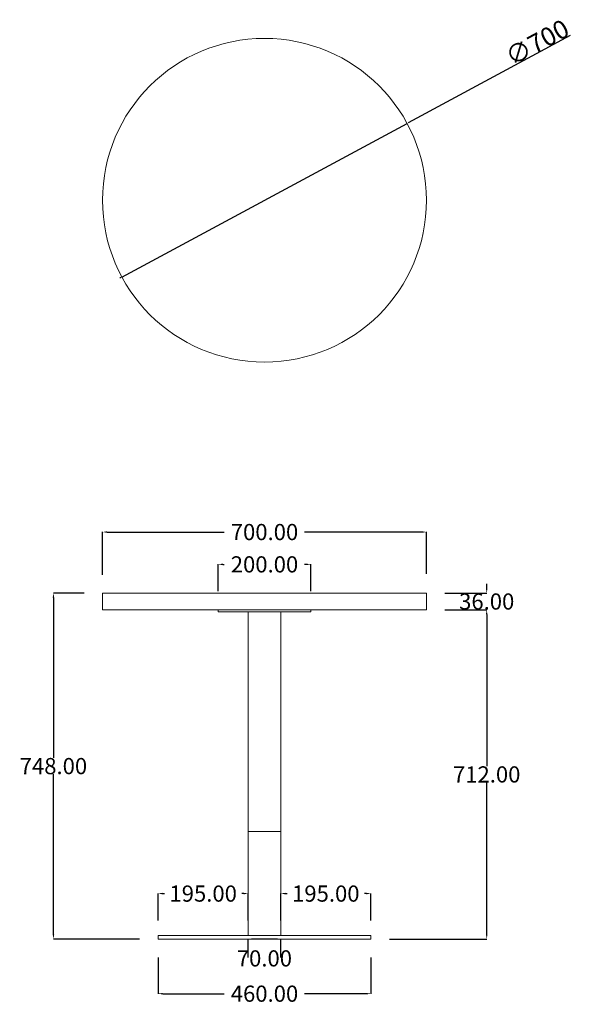
# Model space of a CAD drawing. Units: millimetres. Extents: x 6096 to 7286, y 2462 to 4591.
import ezdxf

# ---------------------------------------------------------------- set-up
doc = ezdxf.new("R2010")
doc.units = ezdxf.units.MM
doc.linetypes.add('DOT', pattern=[6.35, 0, -6.35])
doc.layers.get('0').update_dxf_attribs({"lineweight": 0})
doc.layers.add('base', color=7, linetype='Continuous', lineweight=0)
doc.layers.add('QUOTE', color=10, linetype='Continuous', lineweight=0)
doc.dimstyles.new('ISO-25', dxfattribs={"dimtxt": 2.5, "dimasz": 2.5, "dimexe": 1.25, "dimexo": 0.625, "dimtad": 1, "dimtxsty": 'Standard', "dimcen": 2.5, "dimadec": 0, "dimazin": 0, "dimtfac": 1, "dimtmove": 0, "dimatfit": 3, "dimfxl": 1, "dimarcsym": 0})
doc.dimstyles.new('STANDARD_ACAD', dxfattribs={"dimtxt": 0.18, "dimasz": 0.18, "dimexe": 0.18, "dimexo": 0.0625, "dimgap": 0.09, "dimtad": 0, "dimtih": 1, "dimtoh": 1, "dimdec": 4, "dimzin": 0, "dimdsep": 46, "dimtxsty": 'Standard', "dimcen": 0.09, "dimadec": 0, "dimazin": 0, "dimtfac": 1, "dimtdec": 4, "dimtofl": 0, "dimtmove": 0, "dimatfit": 3, "dimfxl": 1, "dimtolj": 1, "dimtzin": 0, "dimarcsym": 0})

# ---------------------------------------------------------------- blocks, each defined once
blk = doc.blocks.new('Gruppo', base_point=(6624.7, 2960.9))
at = {"color": 7, "linetype": 'Continuous', "lineweight": 0}
for p, q in [((6524.7, 3314.9), (6524.7, 3310.9)), ((6524.7, 3310.9), (6724.7, 3310.9)), ((6589.7, 3310.9), (6589.7, 2835.9)), ((6659.7, 3310.9), (6659.7, 2835.9)), ((6724.7, 3314.9), (6724.7, 3310.9)), ((6589.7, 2835.9), (6659.7, 2835.9)), ((6589.7, 2835.9), (6589.7, 2610.9)), ((6659.7, 2835.9), (6659.7, 2610.9)), ((6624.7, 2610.9), (6394.7, 2610.9)), ((6394.7, 2610.9), (6394.7, 2602.9)), ((6624.7, 2602.9), (6394.7, 2602.9)), ((6854.7, 2610.9), (6624.7, 2610.9)), ((6854.7, 2602.9), (6624.7, 2602.9)), ((6854.7, 2610.9), (6854.7, 2602.9))]:
    blk.add_line(p, q, dxfattribs=at)
blk = doc.blocks.new('Gruppo1', base_point=(6624.7, 3332.9))
at = {"color": 7, "linetype": 'Continuous', "lineweight": 0}
for p, q in [((6974.7, 3350.9), (6274.7, 3350.9)), ((6274.7, 3350.9), (6274.7, 3314.9)), ((6974.7, 3314.9), (6974.7, 3350.9)), ((6274.7, 3314.9), (6974.7, 3314.9))]:
    blk.add_line(p, q, dxfattribs=at)
blk = doc.blocks.new('*D26')
at = {"layer": 'Defpoints', "color": 0, "transparency": 16777216}
for p in [(6974.7, 3483.2), (6274.7, 3351, 750), (6974.7, 3353, 750)]:
    blk.add_point(p, dxfattribs=at)
at = {"layer": 'QUOTE', "lineweight": -2, "transparency": 16777216}
for p, q in [((6274.7, 3391), (6274.7, 3483.4)), ((6284.7, 3483.2), (6537.9, 3483.2)), ((6964.7, 3483.2), (6711.5, 3483.2)), ((6974.7, 3393), (6974.7, 3483.4))]:
    blk.add_line(p, q, dxfattribs=at)
at = {"layer": 'QUOTE', "transparency": 16777216}
for points in [[(6284.7, 3484.9), (6284.7, 3481.6), (6274.7, 3483.2)], [(6964.7, 3484.9), (6964.7, 3481.6), (6974.7, 3483.2)]]:
    blk.add_solid(points, dxfattribs=at)
at = {"layer": 'QUOTE', "transparency": 16777216, "insert": (6624.7, 3483.2), "char_height": 35, "attachment_point": 5}
blk.add_mtext('\\A1;700.00', dxfattribs=at)
blk = doc.blocks.new('*D27')
at = {"layer": 'Defpoints', "color": 0, "transparency": 16777216}
for p in [(6974.7, 3351, 750), (6974.7, 3315, 750), (7104.9, 3315)]:
    blk.add_point(p, dxfattribs=at)
at = {"layer": 'QUOTE', "lineweight": -2, "transparency": 16777216}
for p, q in [((7104.9, 3361), (7104.9, 3371)), ((7014.7, 3351), (7105.1, 3351)), ((7014.7, 3315), (7105.1, 3315)), ((7104.9, 3305), (7104.9, 3295))]:
    blk.add_line(p, q, dxfattribs=at)
at = {"layer": 'QUOTE', "transparency": 16777216}
for points in [[(7103.2, 3361), (7106.6, 3361), (7104.9, 3351)], [(7103.2, 3305), (7106.6, 3305), (7104.9, 3315)]]:
    blk.add_solid(points, dxfattribs=at)
at = {"layer": 'QUOTE', "transparency": 16777216, "insert": (7104.9, 3333), "char_height": 35, "attachment_point": 5}
blk.add_mtext('\\A1;36.00', dxfattribs=at)
blk = doc.blocks.new('*D28')
at = {"layer": 'Defpoints', "color": 0, "transparency": 16777216}
for p in [(6394.7, 2603), (6854.7, 2603), (6394.7, 2484.8)]:
    blk.add_point(p, dxfattribs=at)
at = {"layer": 'QUOTE', "lineweight": -2, "transparency": 16777216}
for p, q in [((6394.7, 2563), (6394.7, 2484.6)), ((6854.7, 2563), (6854.7, 2484.6)), ((6404.7, 2484.8), (6537.9, 2484.8)), ((6844.7, 2484.8), (6711.5, 2484.8))]:
    blk.add_line(p, q, dxfattribs=at)
at = {"layer": 'QUOTE', "transparency": 16777216}
for points in [[(6404.7, 2486.4), (6404.7, 2483.1), (6394.7, 2484.8)], [(6844.7, 2486.4), (6844.7, 2483.1), (6854.7, 2484.8)]]:
    blk.add_solid(points, dxfattribs=at)
at = {"layer": 'QUOTE', "transparency": 16777216, "insert": (6624.7, 2484.8), "char_height": 35, "attachment_point": 5}
blk.add_mtext('\\A1;460.00', dxfattribs=at)
blk = doc.blocks.new('*D29')
at = {"layer": 'Defpoints', "color": 0, "transparency": 16777216}
for p in [(6724.7, 3413.3), (6524.7, 3315, 750), (6724.7, 3315, 750)]:
    blk.add_point(p, dxfattribs=at)
at = {"layer": 'QUOTE', "lineweight": -2, "transparency": 16777216}
for p, q in [((6524.7, 3355), (6524.7, 3413.5)), ((6534.7, 3413.3), (6537.9, 3413.3)), ((6714.7, 3413.3), (6711.5, 3413.3)), ((6724.7, 3355), (6724.7, 3413.5))]:
    blk.add_line(p, q, dxfattribs=at)
at = {"layer": 'QUOTE', "transparency": 16777216}
for points in [[(6534.7, 3415), (6534.7, 3411.7), (6524.7, 3413.3)], [(6714.7, 3415), (6714.7, 3411.7), (6724.7, 3413.3)]]:
    blk.add_solid(points, dxfattribs=at)
at = {"layer": 'QUOTE', "transparency": 16777216, "insert": (6624.7, 3413.3), "char_height": 35, "attachment_point": 5}
blk.add_mtext('\\A1;200.00', dxfattribs=at)
blk = doc.blocks.new('*D30')
at = {"layer": 'Defpoints', "color": 0, "transparency": 16777216}
for p in [(6854.7, 2701.3), (6659.7, 2603, 750), (6854.7, 2603, 750)]:
    blk.add_point(p, dxfattribs=at)
at = {"layer": 'QUOTE', "lineweight": -2, "transparency": 16777216}
for p, q in [((6659.7, 2643), (6659.7, 2701.5)), ((6669.7, 2701.3), (6673.8, 2701.3)), ((6844.7, 2701.3), (6840.6, 2701.3)), ((6854.7, 2643), (6854.7, 2701.5))]:
    blk.add_line(p, q, dxfattribs=at)
at = {"layer": 'QUOTE', "transparency": 16777216}
for points in [[(6669.7, 2703), (6669.7, 2699.7), (6659.7, 2701.3)], [(6844.7, 2703), (6844.7, 2699.7), (6854.7, 2701.3)]]:
    blk.add_solid(points, dxfattribs=at)
at = {"layer": 'QUOTE', "transparency": 16777216, "insert": (6757.2, 2701.3), "char_height": 35, "attachment_point": 5}
blk.add_mtext('\\A1;195.00', dxfattribs=at)
blk = doc.blocks.new('*D31')
at = {"layer": 'Defpoints', "color": 0, "transparency": 16777216}
for p in [(6589.7, 2701.3), (6394.7, 2603, 750), (6589.7, 2603, 750)]:
    blk.add_point(p, dxfattribs=at)
at = {"layer": 'QUOTE', "lineweight": -2, "transparency": 16777216}
for p, q in [((6394.7, 2643), (6394.7, 2701.5)), ((6404.7, 2701.3), (6408.8, 2701.3)), ((6579.7, 2701.3), (6575.6, 2701.3)), ((6589.7, 2643), (6589.7, 2701.5))]:
    blk.add_line(p, q, dxfattribs=at)
at = {"layer": 'QUOTE', "transparency": 16777216}
for points in [[(6404.7, 2703), (6404.7, 2699.7), (6394.7, 2701.3)], [(6579.7, 2703), (6579.7, 2699.7), (6589.7, 2701.3)]]:
    blk.add_solid(points, dxfattribs=at)
at = {"layer": 'QUOTE', "transparency": 16777216, "insert": (6492.2, 2701.3), "char_height": 35, "attachment_point": 5}
blk.add_mtext('\\A1;195.00', dxfattribs=at)
blk = doc.blocks.new('*D32')
at = {"layer": 'Defpoints', "color": 0, "transparency": 16777216}
for p in [(6589.7, 2603), (6589.7, 2603), (6659.7, 2603)]:
    blk.add_point(p, dxfattribs=at)
at = {"layer": 'QUOTE', "lineweight": -2, "transparency": 16777216}
for p, q in [((6589.7, 2563), (6589.7, 2602.9)), ((6649.7, 2603), (6599.7, 2603)), ((6659.7, 2563), (6659.7, 2602.9))]:
    blk.add_line(p, q, dxfattribs=at)
at = {"layer": 'QUOTE', "transparency": 16777216}
for points in [[(6599.7, 2604.7), (6599.7, 2601.4), (6589.7, 2603)], [(6649.7, 2604.7), (6649.7, 2601.4), (6659.7, 2603)]]:
    blk.add_solid(points, dxfattribs=at)
at = {"layer": 'QUOTE', "transparency": 16777216, "insert": (6624.5, 2561.1), "char_height": 35, "attachment_point": 5}
blk.add_mtext('\\A1;70.00', dxfattribs=at)
blk = doc.blocks.new('*D33')
at = {"layer": 'Defpoints', "color": 0, "transparency": 16777216}
for p in [(6974.7, 3315, 750), (6854.7, 2603, 750), (7104.9, 2603)]:
    blk.add_point(p, dxfattribs=at)
at = {"layer": 'QUOTE', "lineweight": -2, "transparency": 16777216}
for p, q in [((7014.7, 3315), (7105.1, 3315)), ((7104.9, 3305), (7104.9, 2976.6)), ((7104.9, 2613), (7104.9, 2941.4)), ((6894.7, 2603), (7105.1, 2603))]:
    blk.add_line(p, q, dxfattribs=at)
at = {"layer": 'QUOTE', "transparency": 16777216}
for points in [[(7103.2, 3305), (7106.6, 3305), (7104.9, 3315)], [(7103.2, 2613), (7106.6, 2613), (7104.9, 2603)]]:
    blk.add_solid(points, dxfattribs=at)
at = {"layer": 'QUOTE', "transparency": 16777216, "insert": (7104.9, 2959), "char_height": 35, "attachment_point": 5}
blk.add_mtext('\\A1;712.00', dxfattribs=at)
blk = doc.blocks.new('*D34')
at = {"layer": 'Defpoints', "color": 0, "transparency": 16777216}
for p in [(6274.7, 3351, 750), (6168.6, 2603), (6394.7, 2603, 750)]:
    blk.add_point(p, dxfattribs=at)
at = {"layer": 'QUOTE', "lineweight": -2, "transparency": 16777216}
for p, q in [((6234.7, 3351), (6168.4, 3351)), ((6168.6, 3341), (6168.6, 2994.6)), ((6168.6, 2613), (6168.6, 2959.4)), ((6354.7, 2603), (6168.4, 2603))]:
    blk.add_line(p, q, dxfattribs=at)
at = {"layer": 'QUOTE', "transparency": 16777216}
for points in [[(6166.9, 3341), (6170.3, 3341), (6168.6, 3351)], [(6166.9, 2613), (6170.3, 2613), (6168.6, 2603)]]:
    blk.add_solid(points, dxfattribs=at)
at = {"layer": 'QUOTE', "transparency": 16777216, "insert": (6168.6, 2977), "char_height": 35, "attachment_point": 5}
blk.add_mtext('\\A1;748.00', dxfattribs=at)
blk = doc.blocks.new('*D35')
at = {"layer": 'Defpoints', "color": 0, "transparency": 16777216}
for p in [(6932.7, 4367), (6316.7, 4034.7)]:
    blk.add_point(p, dxfattribs=at)
at = {"layer": 'QUOTE', "color": 0, "lineweight": -2, "transparency": 16777216}
for p, q in [((7285.5, 4557.3), (6934.9, 4368.2)), ((6316.7, 4034.7), (6932.7, 4367)), ((6314.5, 4033.5), (6312.3, 4032.3))]:
    blk.add_line(p, q, dxfattribs=at)
at = {"layer": 'QUOTE', "color": 0, "transparency": 16777216}
for points in [[(6934.7, 4368.6), (6935.1, 4367.8), (6932.7, 4367)], [(6314.3, 4033.9), (6314.7, 4033.1), (6316.7, 4034.7)]]:
    blk.add_solid(points, dxfattribs=at)
at = {"layer": 'QUOTE', "color": 0, "transparency": 16777216, "insert": (7214, 4542.2), "char_height": 2.5, "attachment_point": 5, "rotation": 28.3438}
blk.add_mtext('{\\H16x;∅700}', dxfattribs=at)

msp = doc.modelspace()

# ---------------------------------------------------------------- linework, layer by layer
at = {"layer": 'base', "color": 7, "linetype": 'Continuous', "lineweight": 0}
msp.add_circle((6624.695, 4200.859), 350, dxfattribs=at)

# ---------------------------------------------------------------- block references
at = {"layer": 'base', "linetype": 'DOT', "lineweight": 0}
for name, p in [('Gruppo1', (6624.695, 3332.859)), ('Gruppo', (6624.695, 2960.859))]:
    msp.add_blockref(name, p, dxfattribs=at)

# ---------------------------------------------------------------- dimensions: what is measured, and where the dimension line sits
at = {"layer": 'QUOTE'}
dim = msp.add_diameter_dim_2p(p1=(6316.655, 4034.693), p2=(6932.735, 4367.026), text='{\\H16x;<>}', dimstyle='ISO-25', dxfattribs=at)
dim.commit()
dim.dimension.update_dxf_attribs({"geometry": '*D35', "text_midpoint": (7223.784, 4524.026), "dimtype": 163})
for base, p1, p2, picture, middle in [((6974.695, 3483.239, -750), (6274.695, 3351.039), (6974.695, 3353.037), '*D26', (6624.695, 3483.239, -750)), ((6724.695, 3413.317, -750), (6524.695, 3315.039), (6724.695, 3315.039), '*D29', (6624.695, 3413.317, -750)), ((6589.695, 2701.317, -750), (6394.695, 2603.039), (6589.695, 2603.039), '*D31', (6492.195, 2701.317, -750)), ((6854.695, 2701.317, -750), (6659.695, 2603.039), (6854.695, 2603.039), '*D30', (6757.195, 2701.317, -750)), ((6394.695, 2484.762), (6854.695, 2603.039), (6394.695, 2603.039), '*D28', (6624.695, 2484.762))]:
    dim = msp.add_linear_dim(base=base, p1=p1, p2=p2, dimstyle='STANDARD_ACAD', override={"dimtxt": 35, "dimasz": 10, "dimexo": 40, "dimdec": 2, "dimclrd": 256, "dimclre": 256, "dimclrt": 256, "dimadec": 2, "dimtdec": 2, "dimtmove": 2}, dxfattribs=at)
    dim.commit()
    dim.dimension.update_dxf_attribs({"geometry": picture, "text_midpoint": middle})
for base, p1, p2, picture, middle in [((7104.897, 3315.039, -750), (6974.695, 3351.039), (6974.695, 3315.039), '*D27', (7104.897, 3333.039, -750)), ((6168.591, 2603.039, -750), (6274.695, 3351.039), (6394.695, 2603.039), '*D34', (6168.591, 2977.039, -750)), ((7104.897, 2603.039, -750), (6974.695, 3315.039), (6854.695, 2603.039), '*D33', (7104.897, 2959.039, -750))]:
    dim = msp.add_linear_dim(base=base, p1=p1, p2=p2, angle=270, dimstyle='STANDARD_ACAD', override={"dimtxt": 35, "dimasz": 10, "dimexo": 40, "dimdec": 2, "dimclrd": 256, "dimclre": 256, "dimclrt": 256, "dimadec": 2, "dimtdec": 2, "dimtmove": 2}, dxfattribs=at)
    dim.commit()
    dim.dimension.update_dxf_attribs({"geometry": picture, "text_midpoint": middle})
dim = msp.add_linear_dim(base=(6589.695, 2603.039), p1=(6659.695, 2603.039), p2=(6589.695, 2603.039), dimstyle='STANDARD_ACAD', override={"dimtxt": 35, "dimasz": 10, "dimexo": 40, "dimdec": 2, "dimclrd": 256, "dimclre": 256, "dimclrt": 256, "dimadec": 2, "dimtdec": 2, "dimtmove": 2}, dxfattribs=at)
dim.commit()
dim.dimension.update_dxf_attribs({"geometry": '*D32', "text_midpoint": (6624.493, 2561.128), "dimtype": 160})

doc.saveas('drawing.dxf')
